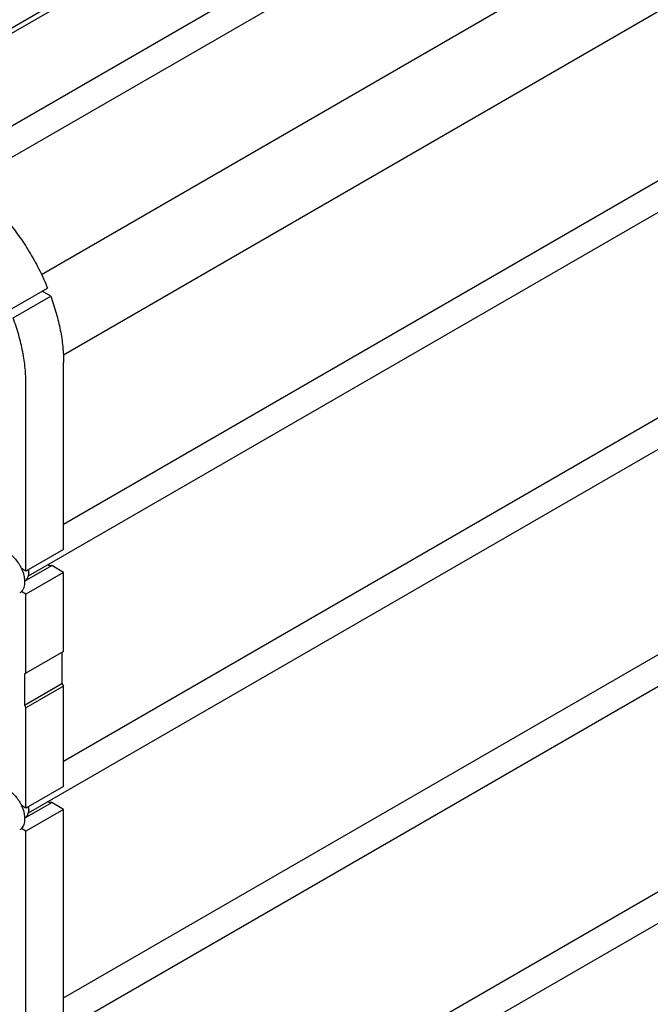
# Model space of a CAD drawing. Units: millimetres. Extents: x 0 to 9333, y -7 to 6600.
# Drawn here: x 7096 to 7926, y 2074 to 3370 of the extents above; entities that cross this region are included whole.
import ezdxf

# ---------------------------------------------------------------- set-up
doc = ezdxf.new("R2010")
doc.units = ezdxf.units.MM
doc.header["$LTSCALE"] = 513.333333
doc.layers.get('0').update_dxf_attribs({"linetype": 'CONTINUOUS'})

msp = doc.modelspace()

# ---------------------------------------------------------------- linework, layer by layer
at = {"color": 7, "linetype": 'Continuous'}
for p, q in [((7964.35, 3866.504), (6879.299, 3240.054)), ((7964.35, 3859.564), (6885.309, 3236.583)), ((6990.701, 3175.737), (8041.629, 3782.487)), ((7025.994, 3154.545), (8045.434, 3743.115)), ((7124.258, 3034.47), (8139.713, 3620.74)), ((7153.041, 2928.613), (8192.746, 3528.884)), ((7153.304, 2705.824), (8206.687, 3313.991)), ((7107.139, 2637.602), (8238.881, 3291.01)), ((7082.749, 2987.873), (7132.246, 3016.45)), ((7136.331, 3005.926), (7125.175, 3012.367)), ((7086.834, 2977.349), (7136.331, 3005.926)), ((7153.304, 2393.92), (8206.687, 3002.088)), ((7107.139, 2325.698), (8238.881, 2979.106)), ((7153.304, 2672.384), (7153.304, 2918.56)), ((7103.807, 2643.807), (7103.807, 2889.983)), ((7153.304, 2082.016), (8206.687, 2690.184)), ((7153.304, 2672.384), (7103.807, 2643.807)), ((7107.139, 2013.794), (8238.881, 2667.202)), ((7103.807, 2643.807), (7097.793, 2647.279)), ((7102.025, 2630.608), (7137.681, 2651.193)), ((7153.304, 2642.174), (7137.681, 2651.193)), ((7102.015, 2630.891), (7103.118, 2631.527)), ((7153.304, 2642.174), (7103.807, 2613.597)), ((7107.519, 2642.072), (7107.519, 2641.256)), ((7153.304, 2538.07), (7153.304, 2642.174)), ((7103.807, 2613.597), (7097.793, 2617.069)), ((7103.807, 2509.493), (7103.807, 2613.597)), ((7153.304, 2538.07), (7103.807, 2509.493)), ((7151.182, 2536.845), (7151.182, 2496.02)), ((7103.807, 2509.493), (7101.685, 2508.268)), ((7101.685, 2508.268), (7101.685, 2467.443)), ((7101.685, 2467.443), (7151.182, 2496.02)), ((7153.304, 2492.346), (7103.807, 2463.768)), ((7151.182, 2496.02), (7153.304, 2492.346)), ((7153.304, 2360.48), (7153.304, 2492.346)), ((7101.685, 2467.443), (7103.807, 2463.768)), ((7103.807, 2331.903), (7103.807, 2463.768)), ((7153.304, 1770.112), (8206.687, 2378.28)), ((7153.304, 2360.48), (7103.807, 2331.903)), ((7107.139, 1701.89), (8238.881, 2355.298)), ((7103.807, 2331.903), (7097.793, 2335.375)), ((7102.025, 2318.704), (7137.681, 2339.289)), ((7153.304, 2330.27), (7137.681, 2339.289)), ((7153.304, 2330.27), (7103.807, 2301.693)), ((7107.519, 2330.168), (7107.519, 2329.352)), ((7153.304, 2048.576), (7153.304, 2330.27)), ((7102.015, 2318.987), (7103.118, 2319.623)), ((7103.807, 2301.693), (7097.793, 2305.165)), ((7103.807, 2019.999), (7103.807, 2301.693))]:
    msp.add_line(p, q, dxfattribs=at)
for centre in [(7086.901, 2641.253), (7086.901, 2329.349)]:
    msp.add_arc(centre, 20.618, 0.006937, 2.273513, dxfattribs=at)
for points, knots in [([(7011.882, 3163.508), (7018.064, 3159.939), (7030.368, 3151.877), (7047.973, 3137.718), (7064.998, 3121.359), (7081.171, 3103.065), (7096.235, 3083.125), (7109.949, 3061.858), (7122.094, 3039.606), (7129.072, 3024.225), (7132.246, 3016.45)], [0, 0, 0, 0, 0.11084875, 0.22792404, 0.35034598, 0.47702058, 0.60669843, 0.738027, 0.8695992, 1, 1, 1, 1]), ([(7136.331, 3005.926), (7139.064, 2998.503), (7143.897, 2983.699), (7149.248, 2961.435), (7152.52, 2939.755), (7153.304, 2925.496), (7153.304, 2918.56)], [0, 0, 0, 0, 0.26537302, 0.52185938, 0.76731106, 1, 1, 1, 1]), ([(7103.807, 2889.983), (7103.807, 2896.919), (7103.023, 2911.178), (7099.751, 2932.858), (7094.4, 2955.122), (7089.566, 2969.926), (7086.834, 2977.349)], [0, 0, 0, 0, 0.23268894, 0.47814062, 0.73462698, 1, 1, 1, 1]), ([(7079.765, 2668.302), (7081.61, 2667.236), (7085.234, 2664.598), (7090.089, 2659.675), (7094.394, 2653.84), (7096.759, 2649.521), (7097.793, 2647.279)], [0, 0, 0, 0, 0.22770177, 0.47571239, 0.73624731, 1, 1, 1, 1]), ([(7097.793, 2647.279), (7099.122, 2644.396), (7100.711, 2639.968), (7101.837, 2634.004), (7102.129, 2629.828), (7101.879, 2625.955), (7101.086, 2622.473), (7099.761, 2619.466), (7098.496, 2617.781), (7097.793, 2617.069)], [0, 0, 0, 0, 0.2991871, 0.43944159, 0.57092464, 0.69250516, 0.80385266, 0.9056858, 1, 1, 1, 1]), ([(7107.503, 2642.071), (7107.491, 2642.365), (7107.418, 2643.58), (7107.249, 2644.788), (7107.076, 2645.694)], [0, 0, 0, 0, 0.24222575, 1, 1, 1, 1]), ([(7107.519, 2642.072), (7107.519, 2642.37), (7107.49, 2643.606), (7107.35, 2644.838), (7107.194, 2645.762)], [0, 0, 0, 0, 0.24114343, 1, 1, 1, 1]), ([(7137.681, 2651.193), (7136.774, 2651.043), (7134.796, 2651.046), (7132.899, 2651.558), (7131.939, 2651.919)], [0, 0, 0, 0, 0.47265151, 1, 1, 1, 1]), ([(7103.118, 2631.527), (7103.466, 2631.729), (7104.136, 2632.196), (7105.338, 2633.378), (7106.528, 2635.318), (7107.356, 2638.13), (7107.519, 2640.178), (7107.519, 2641.256)], [0, 0, 0, 0, 0.10816256, 0.21836431, 0.45136686, 0.7104201, 1, 1, 1, 1]), ([(7097.793, 2617.069), (7097.622, 2616.895), (7096.924, 2616.232), (7096.137, 2615.662), (7095.515, 2615.302)], [0, 0, 0, 0, 0.25293729, 1, 1, 1, 1]), ([(7079.765, 2356.398), (7081.61, 2355.332), (7085.234, 2352.694), (7090.089, 2347.771), (7094.394, 2341.936), (7096.759, 2337.617), (7097.793, 2335.375)], [0, 0, 0, 0, 0.22770177, 0.47571239, 0.73624731, 1, 1, 1, 1]), ([(7097.793, 2335.375), (7099.122, 2332.492), (7100.711, 2328.064), (7101.837, 2322.1), (7102.129, 2317.925), (7101.879, 2314.051), (7101.086, 2310.569), (7099.761, 2307.562), (7098.496, 2305.877), (7097.793, 2305.165)], [0, 0, 0, 0, 0.2991871, 0.43944159, 0.57092464, 0.69250516, 0.80385266, 0.9056858, 1, 1, 1, 1]), ([(7107.503, 2330.167), (7107.491, 2330.462), (7107.418, 2331.676), (7107.249, 2332.885), (7107.076, 2333.79)], [0, 0, 0, 0, 0.24222575, 1, 1, 1, 1]), ([(7107.519, 2330.168), (7107.519, 2330.466), (7107.49, 2331.702), (7107.35, 2332.934), (7107.194, 2333.858)], [0, 0, 0, 0, 0.24114343, 1, 1, 1, 1]), ([(7137.681, 2339.289), (7136.774, 2339.139), (7134.796, 2339.142), (7132.899, 2339.654), (7131.939, 2340.015)], [0, 0, 0, 0, 0.47265151, 1, 1, 1, 1]), ([(7103.118, 2319.623), (7103.466, 2319.825), (7104.136, 2320.292), (7105.338, 2321.474), (7106.528, 2323.414), (7107.356, 2326.227), (7107.519, 2328.275), (7107.519, 2329.352)], [0, 0, 0, 0, 0.10816256, 0.21836431, 0.45136686, 0.7104201, 1, 1, 1, 1]), ([(7097.793, 2305.165), (7097.622, 2304.991), (7096.924, 2304.328), (7096.137, 2303.758), (7095.515, 2303.398)], [0, 0, 0, 0, 0.25293729, 1, 1, 1, 1])]:
    msp.add_open_spline(points, degree=3, knots=knots, dxfattribs=at)

doc.saveas('drawing.dxf')
